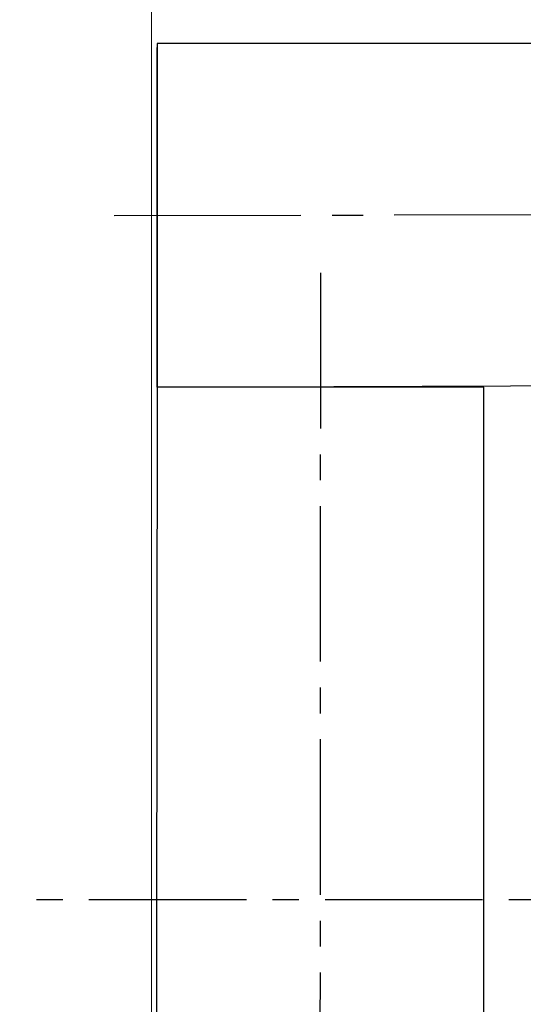
# Model space of a CAD drawing. Units: millimetres. Extents: x 357 to 4783, y -939 to -17.
# Drawn here: x 3765 to 3780, y -704 to -674 of the extents above; entities that cross this region are included whole.
import ezdxf

# ---------------------------------------------------------------- set-up
doc = ezdxf.new("R2010")
doc.units = ezdxf.units.MM
doc.linetypes.add('CENTER2', pattern=[28.575, 19.05, -3.175, 3.175, -3.175])
doc.layers.add('Схемы', color=7, linetype='Continuous')

# ---------------------------------------------------------------- blocks, each defined once
blk = doc.blocks.new('*U120')
at = {"color": 0, "linetype": 'CENTER2', "ltscale": 0.3}
blk.add_line((-74.348, -0.14), (76.54, 0.144), dxfattribs=at)
blk = doc.blocks.new('*U122')
at = {"color": 0, "linetype": 'CENTER2', "ltscale": 0.25}
blk.add_line((0.045, 77.301), (-0.043, -74.79), dxfattribs=at)
blk = doc.blocks.new('*U162')
at = {"color": 0, "linetype": 'CENTER2', "ltscale": 0.253}
blk.add_line((124.386, 0), (-5.454, 0), dxfattribs=at)

msp = doc.modelspace()

# ---------------------------------------------------------------- linework, layer by layer
at = {"color": 7, "linetype": 'Continuous', "lineweight": 15}
msp.add_line((3768.592, -669.075), (3768.592, -850.325), dxfattribs=at)
at = {"color": 0}
for points in [[(3768.763, -685.341), (3914.842, -684.79), (3914.842, -674.81), (3768.763, -674.81)], [(3768.763, -685.341), (3768.592, -832.969), (3778.763, -832.915), (3778.763, -685.341)]]:
    msp.add_lwpolyline(points, close=True, dxfattribs=at)
at = {"layer": 'Схемы', "lineweight": -3}
msp.add_line((3768.763, -685.341), (3768.763, -674.932), dxfattribs=at)

# ---------------------------------------------------------------- block references
at = {"color": 0, "linetype": 'CENTER2', "ltscale": 0.3}
msp.add_blockref('*U120', (3841.802, -679.938), dxfattribs=at)
at = {"color": 0, "linetype": 'CENTER2', "ltscale": 0.25}
msp.add_blockref('*U122', (3773.72, -759.141), dxfattribs=at)
at = {"color": 0, "linetype": 'CENTER2', "ltscale": 0.253}
msp.add_blockref('*U162', (3770.012, -701.04), dxfattribs=at)

doc.saveas('drawing.dxf')
